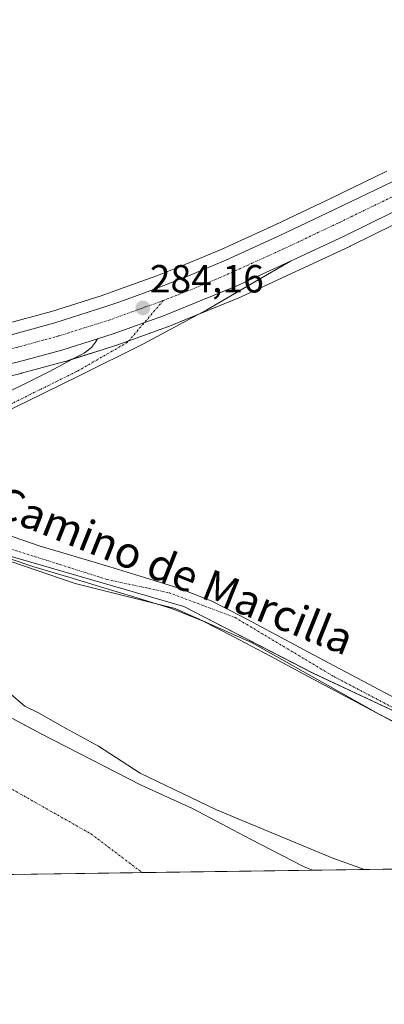
# Model space of a CAD drawing. Units: metres. Extents: x 597821 to 601297, y 4685164 to 4687526.
# Drawn here: x 600197 to 600290, y 4685164 to 4685416 of the extents above; entities that cross this region are included whole.
import ezdxf
from ezdxf.enums import TextEntityAlignment as Align

# ---------------------------------------------------------------- set-up
doc = ezdxf.new("R2010")
doc.units = ezdxf.units.M
doc.header["$MEASUREMENT"] = 0
doc.linetypes.add('TRAZO_Y_PUNTO', pattern=[1, 0.5, -0.25, 0, -0.25])
for name, color, linetype, lineweight in [('Carretera de calzada única', 19, 'Continuous', 13), ('Carretera de calzada única Cxs', 19, 'Continuous', 13), ('Carretera de calzada única eje', 19, 'TRAZO_Y_PUNTO', 0), ('Carátula', 7, 'Continuous', 5), ('Comarca CxS', 133, 'Continuous', 0), ('Comunidad Autónoma CxS', 142, 'Continuous', 0), ('Corriente natural eje', 5, 'TRAZO_Y_PUNTO', 0), ('Cultivos herbáceos CxS', 92, 'Continuous', 0), ('Curva de nivel normal', 36, 'Continuous', 0), ('Espacio natural protegido', 2, 'Continuous', 13), ('Espacio natural protegido CxS', 2, 'Continuous', 0), ('Laguna', 142, 'Continuous', 13), ('Laguna Cxs', 142, 'Continuous', 13), ('Municipio CxS', 142, 'Continuous', 0), ('Núcleo urbano', 19, 'Continuous', 0), ('Núcleo urbano CxS', 19, 'Continuous', 0), ('Pastizal CxS', 92, 'Continuous', 0), ('Pista no pavimentada', 254, 'Continuous', 13), ('Pista no pavimentada Cxs', 254, 'Continuous', 0), ('Pista pavimentada eje', 135, 'TRAZO_Y_PUNTO', 0), ('Provincia CxS', 1, 'Continuous', 0), ('Punto de cota en terreno', 7, 'Continuous', 0), ('Rótulo de punto de cota en terreno', 19, 'Continuous', 0), ('Suelo desnudo', 252, 'Continuous', 0), ('Suelo desnudo CxS', 43, 'Continuous', 0), ('Texto cartográfico', 19, 'Continuous', 0)]:
    doc.layers.add(name, color=color, linetype=linetype, lineweight=lineweight)
doc.styles.add('Arial', font='txt', dxfattribs={"height": 0.2})

# ---------------------------------------------------------------- blocks, each defined once
blk = doc.blocks.new('*U169')
at = {"layer": 'Cultivos herbáceos CxS', "color": 92, "linetype": 'Continuous', "lineweight": 0}
for points in [[(600306.13, 4685232.8, 282.85), (600272.07, 4685248.73, 282.86), (600239.1, 4685265.77, 282.68), (600193.49, 4685278.96, 283.02)], [(600186.33, 4685322.67, 284.03), (600197.48, 4685325.23, 284.07), (600197.6, 4685325.26, 284.07), (600208.67, 4685328.27, 284.05), (600208.78, 4685328.3, 284.05), (600217.91, 4685331.18, 284.11), (600221.87, 4685332.43, 284.09), (600221.98, 4685332.47, 284.09), (600234.86, 4685337.08, 284.12), (600234.97, 4685337.12, 284.12), (600253.58, 4685344.7, 284.06), (600253.71, 4685344.76, 284.06), (600281.5, 4685357.65, 283.91), (600281.57, 4685357.68, 283.91), (600391.02, 4685411.57, 284.12)]]:
    blk.add_polyline3d(points, dxfattribs=at)
blk = doc.blocks.new('*U171')
at = {"layer": 'Cultivos herbáceos CxS', "color": 92, "linetype": 'Continuous', "lineweight": 0}
blk.add_polyline3d([(600290.96, 4685376.87, 283.84), (600276.06, 4685369.65, 283.92), (600262.36, 4685363.16, 283.59), (600248.57, 4685356.89, 283.62), (600239.59, 4685353.07, 283.52), (600231.45, 4685349.9, 283.93), (600230.49, 4685349.52, 283.94), (600221.67, 4685346.36, 283.61), (600217.93, 4685345.02, 283.61), (600205.22, 4685341.02, 283.53), (600194.54, 4685338.11, 283.47)], dxfattribs=at)
blk = doc.blocks.new('*U172')
at = {"layer": 'Suelo desnudo CxS', "color": 43, "linetype": 'Continuous', "lineweight": 0}
blk.add_polyline3d([(600189.01, 4685240.44, 279.4), (600199.29, 4685234.98, 279.41), (600202.56, 4685233.24, 279.34), (600228.17, 4685220.12, 279.76), (600241.3, 4685214.19, 279.59), (600256.11, 4685206.36, 279.36), (600269.66, 4685199.38, 279.49), (600271.9, 4685198.41, 279.55), (600194.54, 4685197.31, 279.76)], dxfattribs=at)
blk = doc.blocks.new('*U178')
at = {"layer": 'Espacio natural protegido CxS', "color": 2, "linetype": 'Continuous', "lineweight": 0}
blk.add_polyline3d([(600013.53, 4685305.36, 281.81), (600058.3, 4685299.66, 280.87), (600059.11, 4685306.01, 282.54), (600104.84, 4685301.81, 282.83), (600104.84, 4685301.81, 282.83), (600139.19, 4685296.21, 282.69), (600158.96, 4685291.55, 282.89), (600177.84, 4685282.97, 282.71), (600211.33, 4685271.59, 282.36), (600236.83, 4685265.25, 282.46), (600256.56, 4685256.43, 282.87), (600288.78, 4685238.3, 282.8), (600320.5, 4685221.93, 282.7), (600330.99, 4685218.39, 282.84), (600342.99, 4685215.6, 282.43), (600372, 4685210.74, 282.52), (600384.25, 4685206.45, 282.51), (600395.66, 4685200.17, 282.47), (600074.33, 4685195.61, 279.72), (600068.22, 4685198.13, 279.73), (600038.88, 4685200.66, 279.78), (600036.64, 4685200.9, 279.79), (600033.41, 4685201.44, 279.77), (600032.07, 4685201.72, 279.76)], dxfattribs=at)
blk = doc.blocks.new('*U179')
at = {"layer": 'Espacio natural protegido CxS', "color": 2, "linetype": 'Continuous', "lineweight": 0}
blk.add_polyline3d([(600013.53, 4685305.36, 281.81), (600058.3, 4685299.66, 280.87), (600059.11, 4685306.01, 282.54), (600104.84, 4685301.81, 282.83), (600104.84, 4685301.81, 282.83), (600139.19, 4685296.21, 282.69), (600158.96, 4685291.55, 282.88), (600177.84, 4685282.97, 282.71), (600211.33, 4685271.59, 282.36), (600236.83, 4685265.25, 282.46), (600256.56, 4685256.43, 282.87), (600288.78, 4685238.3, 282.8), (600320.5, 4685221.93, 282.7), (600330.99, 4685218.39, 282.84), (600342.99, 4685215.6, 282.43), (600372, 4685210.74, 282.52), (600384.25, 4685206.45, 282.51), (600395.66, 4685200.17, 282.47), (600074.33, 4685195.61, 279.72), (600068.22, 4685198.13, 279.73), (600038.88, 4685200.66, 279.78), (600036.64, 4685200.9, 279.79), (600033.41, 4685201.44, 279.77), (600032.07, 4685201.72, 279.76)], dxfattribs=at)
blk = doc.blocks.new('*U180')
at = {"layer": 'Espacio natural protegido', "color": 2, "linetype": 'Continuous', "lineweight": 13}
blk.add_polyline3d([(600013.53, 4685305.36, 281.81), (600058.3, 4685299.66, 280.87), (600059.11, 4685306.01, 282.54), (600104.84, 4685301.81, 282.83), (600139.19, 4685296.21, 282.69), (600158.96, 4685291.55, 282.89), (600177.84, 4685282.97, 282.71), (600211.33, 4685271.59, 282.36), (600236.83, 4685265.25, 282.46), (600256.56, 4685256.43, 282.87), (600288.78, 4685238.3, 282.8), (600320.5, 4685221.93, 282.7), (600330.99, 4685218.39, 282.84), (600342.99, 4685215.6, 282.43), (600372, 4685210.74, 282.52), (600384.25, 4685206.45, 282.51), (600395.66, 4685200.17, 282.47)], dxfattribs=at)
blk = doc.blocks.new('*U189')
at = {"layer": 'Curva de nivel normal', "color": 36, "linetype": 'Continuous', "lineweight": 0}
blk.add_polyline3d([(600194.41, 4685243.68, 280), (600198.39, 4685240.32, 280), (600202.06, 4685238.51, 280), (600207.86, 4685235.21, 280), (600217.26, 4685230.05, 280), (600227.9, 4685223.22, 280), (600247.4, 4685213.81, 280), (600277.11, 4685201.5, 280), (600285.23, 4685198.6, 280)], dxfattribs=at)
blk = doc.blocks.new('5PATER')
at = {"layer": 'Carátula', "linetype": 'Continuous', "lineweight": 5}
h = blk.add_hatch(color=250, dxfattribs=at)
edge = h.paths.add_edge_path()
edge.add_ellipse((0, 0.01), major_axis=(-1.33, -1.34), ratio=0.999422, start_angle=0, end_angle=360)
blk = doc.blocks.new('*U200')
at = {"layer": 'Carretera de calzada única Cxs', "color": 19, "linetype": 'Continuous', "lineweight": 13}
for points in [[(600574.98, 4685505.33, 285.3), (600503.16, 4685469.71, 284.97), (600464.4, 4685450.78, 284.76), (600462.71, 4685449.94, 284.82), (600461.73, 4685449.68, 284.88), (600460.94, 4685449.05, 284.89), (600430.96, 4685434.02, 284.71), (600389.71, 4685414.27, 284.51), (600280.24, 4685360.37, 284.18), (600266.3, 4685353.9, 284.35), (600252.45, 4685347.48, 284.26), (600233.84, 4685339.9, 284.23), (600220.97, 4685335.29, 284.17), (600217.02, 4685334.04, 284.18), (600207.88, 4685331.16, 284.1), (600196.81, 4685328.15, 284.15), (600185.66, 4685325.59, 284.05), (600166.49, 4685322.07, 284.03), (600154.96, 4685320.35, 283.98), (600132.53, 4685317.76, 283.96), (600101.89, 4685315.63, 283.85), (600076.18, 4685314.37, 283.85), (600034.31, 4685312.31, 283.56), (600018.72, 4685311.54, 283.27)], [(600195.27, 4685335.2, 283.83), (600206.07, 4685338.14, 283.95), (600218.89, 4685342.18, 283.86), (600222.68, 4685343.54, 284.03), (600231.54, 4685346.71, 284), (600240.72, 4685350.29, 283.94), (600249.78, 4685354.14, 284.06), (600263.62, 4685360.44, 284.02), (600277.36, 4685366.94, 284.1), (600292.27, 4685374.17, 284.28)]]:
    blk.add_polyline3d(points, dxfattribs=at)

msp = doc.modelspace()

# ---------------------------------------------------------------- linework, layer by layer
at = {"layer": 'Carretera de calzada única', "color": 19, "linetype": 'Continuous', "lineweight": 13}
for points in [[(600583.13, 4685509.37, 285.34), (600574.98, 4685505.33, 285.3), (600503.16, 4685469.71, 284.97), (600464.4, 4685450.78, 284.76), (600462.71, 4685449.94, 284.82), (600461.73, 4685449.68, 284.88), (600460.94, 4685449.05, 284.89), (600430.96, 4685434.02, 284.71), (600389.71, 4685414.27, 284.51), (600280.24, 4685360.37, 284.18), (600266.3, 4685353.9, 284.35)], [(600187.81, 4685333.49, 283.94), (600195.27, 4685335.2, 283.83), (600206.07, 4685338.14, 283.95), (600218.89, 4685342.18, 283.86), (600222.68, 4685343.54, 284.03), (600231.54, 4685346.71, 284), (600240.72, 4685350.29, 283.94), (600249.78, 4685354.14, 284.06), (600263.62, 4685360.44, 284.02), (600277.36, 4685366.94, 284.1), (600292.27, 4685374.17, 284.28), (600295.17, 4685375.57, 284.3), (600302.35, 4685379.09, 284.3), (600312.95, 4685384.28, 284.31), (600321.09, 4685388.32, 284.43)], [(600217.02, 4685334.04, 284.18), (600220.97, 4685335.29, 284.17), (600233.84, 4685339.9, 284.23), (600252.45, 4685347.48, 284.26), (600266.3, 4685353.9, 284.35)], [(600217.02, 4685334.04, 284.18), (600207.88, 4685331.16, 284.1), (600196.81, 4685328.15, 284.15), (600185.66, 4685325.59, 284.05), (600166.49, 4685322.07, 284.03), (600154.96, 4685320.35, 283.98), (600132.53, 4685317.76, 283.96), (600101.89, 4685315.63, 283.85), (600076.18, 4685314.37, 283.85)]]:
    msp.add_polyline3d(points, dxfattribs=at)
at = {"layer": 'Carretera de calzada única eje', "color": 19, "linetype": 'TRAZO_Y_PUNTO', "lineweight": 0}
for points in [[(600233.81, 4685343.84, 284.21), (600242.04, 4685347.05, 284.23), (600251.19, 4685350.94, 284.25), (600265.09, 4685357.27, 284.28), (600278.87, 4685363.78, 284.32), (600293.79, 4685371.02, 284.42), (600296.7, 4685372.42, 284.44), (600303.89, 4685375.95, 284.45), (600314.5, 4685381.14, 284.48), (600322.64, 4685385.18, 284.51), (600326.82, 4685387.25, 284.51)], [(600180.73, 4685328.42, 284.01), (600185.1, 4685329.28, 284.02), (600188.59, 4685330.08, 284.04), (600196.12, 4685331.8, 284.06), (600207.06, 4685334.78, 284.1), (600220.01, 4685338.86, 284.15), (600223.86, 4685340.25, 284.16), (600232.77, 4685343.43, 284.21), (600233.81, 4685343.84, 284.21)]]:
    msp.add_polyline3d(points, dxfattribs=at)
at = {"layer": 'Comarca CxS', "color": 133, "linetype": 'Continuous', "lineweight": 0}
msp.add_polyline3d([(601296.71, 4685212.97, 284.8), (597862.84, 4685164.19, 390.18), (597830.57, 4687477.35, 284.65), (601263.3, 4687526.12, 287.43), (601296.71, 4685212.97, 284.8)], close=True, dxfattribs=at)
msp.add_polyline3d([(601296.71, 4685212.97, 284.8), (597862.84, 4685164.19, 390.18), (597830.57, 4687477.35, 284.65), (601263.3, 4687526.12, 287.43), (601296.71, 4685212.97, 284.8)], close=True, dxfattribs=at)
at = {"layer": 'Comunidad Autónoma CxS', "color": 142, "linetype": 'Continuous', "lineweight": 0}
msp.add_polyline3d([(601296.71, 4685212.97, 284.8), (597862.84, 4685164.19, 390.18), (597830.57, 4687477.35, 284.65), (601263.3, 4687526.12, 287.43), (601296.71, 4685212.97, 284.8)], close=True, dxfattribs=at)
msp.add_polyline3d([(601296.71, 4685212.97, 284.8), (597862.84, 4685164.19, 390.18), (597830.57, 4687477.35, 284.65), (601263.3, 4687526.12, 287.43), (601296.71, 4685212.97, 284.8)], close=True, dxfattribs=at)
at = {"layer": 'Corriente natural eje', "color": 5, "linetype": 'TRAZO_Y_PUNTO', "lineweight": 0}
msp.add_polyline3d([(600007.85, 4685281.73, 280.61), (600014.79, 4685282.63, 279.53), (600022.95, 4685280.57, 279.38), (600027.82, 4685279.83, 279.34), (600033.01, 4685282.16, 279.4), (600037.56, 4685282.48, 279.67), (600039.67, 4685283.11, 279.65), (600041.05, 4685286.18, 279.73), (600043.17, 4685287.34, 279.74), (600046.76, 4685287.24, 279.68), (600051.84, 4685285.65, 279.72), (600057.14, 4685283.85, 279.7), (600062.64, 4685282.9, 279.31), (600066.45, 4685281.73, 279.26), (600072.59, 4685279.41, 279.26), (600082, 4685272.98, 279.31), (600089.72, 4685270.21, 279.3), (600109.27, 4685259.41, 279.34), (600164.04, 4685232.73, 279.28), (600193.36, 4685220.1, 279.27), (600215.35, 4685207.67, 279.26), (600228.45, 4685197.8, 279.26)], dxfattribs=at)
at = {"layer": 'Cultivos herbáceos CxS', "color": 92, "linetype": 'Continuous', "lineweight": 0}
for points in [[(600391.02, 4685411.57, 284.12), (600281.56, 4685357.68, 283.91), (600281.5, 4685357.65, 283.91), (600253.71, 4685344.76, 284.06), (600253.58, 4685344.7, 284.06), (600243.04, 4685340.41, 284.08), (600234.97, 4685337.12, 284.12), (600234.86, 4685337.08, 284.12), (600225.01, 4685333.55, 284.13), (600221.98, 4685332.47, 284.09), (600221.87, 4685332.43, 284.09), (600217.91, 4685331.18, 284.11), (600210.48, 4685328.84, 284.05), (600208.78, 4685328.3, 284.05), (600208.67, 4685328.27, 284.05), (600197.6, 4685325.26, 284.07), (600197.48, 4685325.23, 284.07), (600186.33, 4685322.67, 284.03)], [(600194.54, 4685338.11, 283.47), (600205.22, 4685341.02, 283.53), (600217.93, 4685345.02, 283.61), (600221.67, 4685346.36, 283.61), (600230.49, 4685349.52, 283.94), (600231.45, 4685349.9, 283.93), (600239.59, 4685353.07, 283.52), (600248.57, 4685356.89, 283.62), (600262.36, 4685363.16, 283.59), (600276.06, 4685369.65, 283.92), (600290.96, 4685376.87, 283.84)], [(600066.91, 4685310.91, 283.75), (600133.6, 4685300.94, 283.48), (600144.93, 4685297.4, 283.51), (600167.11, 4685290.5, 283.21), (600193.49, 4685278.96, 283.02), (600239.1, 4685265.77, 282.68), (600272.06, 4685248.73, 282.86), (600306.13, 4685232.8, 282.85), (600319.67, 4685227.5, 282.91), (600327.84, 4685224.3, 282.93), (600344.05, 4685217.96, 282.74), (600370.97, 4685211.37, 282.54), (600390.2, 4685203.13, 282.49), (600393.82, 4685200.67, 282.4), (600394.59, 4685200.16, 282.41)]]:
    msp.add_polyline3d(points, dxfattribs=at)
at = {"layer": 'Laguna', "color": 142, "linetype": 'Continuous', "lineweight": 13}
for points in [[(600189.01, 4685240.44, 279.4), (600202.56, 4685233.24, 279.34), (600228.17, 4685220.12, 279.76), (600241.3, 4685214.19, 279.59), (600256.11, 4685206.36, 279.36), (600269.66, 4685199.38, 279.49), (600271.9, 4685198.41, 279.55)], [(600271.9, 4685198.41, 279.55), (600194.54, 4685197.31, 279.76)]]:
    msp.add_polyline3d(points, dxfattribs=at)
at = {"layer": 'Laguna Cxs', "color": 142, "linetype": 'Continuous', "lineweight": 13}
msp.add_polyline3d([(600189.01, 4685240.44, 279.4), (600202.56, 4685233.24, 279.34), (600228.17, 4685220.12, 279.76), (600241.3, 4685214.19, 279.59), (600256.11, 4685206.36, 279.36), (600269.66, 4685199.38, 279.49), (600271.9, 4685198.41, 279.55), (600194.54, 4685197.31, 279.76)], dxfattribs=at)
at = {"layer": 'Municipio CxS', "color": 142, "linetype": 'Continuous', "lineweight": 0}
msp.add_polyline3d([(601275.48, 4686683.08, 288.47), (601296.71, 4685212.97, 284.8), (600432.85, 4685200.7, 283.15), (600395.93, 4685200.17, 282.48), (600395.66, 4685200.17, 282.47), (600074.33, 4685195.61, 279.72), (599896.36, 4685193.08, 280.64)], dxfattribs=at)
msp.add_polyline3d([(601275.48, 4686683.08, 288.47), (601296.71, 4685212.97, 284.8), (600432.85, 4685200.7, 283.15), (600395.93, 4685200.17, 282.48), (600395.66, 4685200.17, 282.47), (600074.33, 4685195.61, 279.72), (599896.36, 4685193.08, 280.64)], dxfattribs=at)
at = {"layer": 'Núcleo urbano', "color": 19, "linetype": 'Continuous', "lineweight": 0}
for points in [[(600391.02, 4685411.57, 284.12), (600281.56, 4685357.68, 283.91), (600281.5, 4685357.65, 283.91), (600253.71, 4685344.76, 284.06), (600253.58, 4685344.7, 284.06), (600243.04, 4685340.41, 284.08), (600234.97, 4685337.12, 284.12), (600234.86, 4685337.08, 284.12), (600225.01, 4685333.55, 284.13), (600221.98, 4685332.47, 284.09), (600221.87, 4685332.43, 284.09), (600217.91, 4685331.18, 284.11), (600210.48, 4685328.84, 284.05), (600208.78, 4685328.3, 284.05), (600208.67, 4685328.27, 284.05), (600197.6, 4685325.26, 284.07), (600197.48, 4685325.23, 284.07), (600186.33, 4685322.67, 284.03)], [(600194.54, 4685338.11, 283.47), (600205.22, 4685341.02, 283.53), (600217.93, 4685345.02, 283.61), (600221.67, 4685346.36, 283.61), (600230.49, 4685349.52, 283.94), (600231.45, 4685349.9, 283.93), (600239.59, 4685353.07, 283.52), (600248.57, 4685356.89, 283.62), (600262.36, 4685363.16, 283.59), (600276.06, 4685369.65, 283.92), (600290.96, 4685376.87, 283.84)]]:
    msp.add_polyline3d(points, dxfattribs=at)
at = {"layer": 'Núcleo urbano CxS', "color": 19, "linetype": 'Continuous', "lineweight": 0}
for points in [[(600391.02, 4685411.57, 284.12), (600281.57, 4685357.68, 283.91), (600281.5, 4685357.65, 283.91), (600253.71, 4685344.76, 284.06), (600253.58, 4685344.7, 284.06), (600234.97, 4685337.12, 284.12), (600234.86, 4685337.08, 284.12), (600221.98, 4685332.47, 284.09), (600221.87, 4685332.43, 284.09), (600217.91, 4685331.18, 284.11), (600208.78, 4685328.3, 284.05), (600208.67, 4685328.27, 284.05), (600197.6, 4685325.26, 284.07), (600197.48, 4685325.23, 284.07), (600186.33, 4685322.67, 284.03)], [(600194.54, 4685338.11, 283.47), (600205.22, 4685341.02, 283.53), (600217.93, 4685345.02, 283.61), (600221.67, 4685346.36, 283.61), (600230.49, 4685349.52, 283.94), (600231.45, 4685349.9, 283.93), (600239.59, 4685353.07, 283.52), (600248.57, 4685356.89, 283.62), (600262.36, 4685363.16, 283.59), (600276.06, 4685369.65, 283.92), (600290.96, 4685376.87, 283.84)]]:
    msp.add_polyline3d(points, dxfattribs=at)
at = {"layer": 'Pastizal CxS', "color": 92, "linetype": 'Continuous', "lineweight": 0}
for points in [[(600018.88, 4685308.54, 282.5), (600066.91, 4685310.91, 283.75), (600133.6, 4685300.94, 283.48), (600167.11, 4685290.49, 283.21), (600193.49, 4685278.96, 283.02), (600239.1, 4685265.77, 282.68), (600272.07, 4685248.73, 282.86), (600306.13, 4685232.8, 282.85)], [(600066.91, 4685310.91, 283.75), (600133.6, 4685300.94, 283.48), (600144.93, 4685297.4, 283.51), (600167.11, 4685290.5, 283.21), (600193.49, 4685278.96, 283.02), (600239.1, 4685265.77, 282.68), (600272.06, 4685248.73, 282.86), (600306.13, 4685232.8, 282.85), (600319.67, 4685227.5, 282.91), (600327.84, 4685224.3, 282.93), (600344.05, 4685217.96, 282.74), (600370.97, 4685211.37, 282.54), (600390.2, 4685203.13, 282.49), (600393.82, 4685200.67, 282.4), (600394.59, 4685200.16, 282.41)], [(600394.59, 4685200.16, 282.41), (600271.9, 4685198.41, 279.55), (600269.66, 4685199.38, 279.49), (600256.11, 4685206.36, 279.36), (600241.3, 4685214.19, 279.59), (600228.17, 4685220.12, 279.76), (600202.56, 4685233.24, 279.34), (600199.29, 4685234.98, 279.41), (600189.01, 4685240.44, 279.4)], [(600271.9, 4685198.41, 279.55), (600269.66, 4685199.38, 279.49), (600256.11, 4685206.36, 279.36), (600241.3, 4685214.19, 279.59), (600228.17, 4685220.12, 279.76), (600202.56, 4685233.24, 279.34), (600199.29, 4685234.98, 279.41), (600189.01, 4685240.44, 279.4)], [(600394.59, 4685200.16, 282.41), (600271.9, 4685198.41, 279.55)]]:
    msp.add_polyline3d(points, dxfattribs=at)
at = {"layer": 'Pista no pavimentada', "color": 254, "linetype": 'Continuous', "lineweight": 13}
for points in [[(600266.3, 4685353.9, 284.35), (600257.2, 4685348.59, 284.29), (600244.93, 4685341.42, 284.12), (600228.76, 4685332.76, 284.05), (600212.29, 4685324.65, 284.04), (600198.91, 4685318.07, 284.06), (600185.47, 4685311.6, 283.84), (600179.22, 4685308.78, 283.87), (600172.93, 4685306.03, 283.84), (600170.71, 4685305.12, 283.85), (600168.64, 4685303.6, 283.94)], [(600217.02, 4685334.04, 284.18), (600220.97, 4685335.29, 284.17), (600233.84, 4685339.9, 284.23), (600252.45, 4685347.48, 284.26), (600266.3, 4685353.9, 284.35)], [(600076.18, 4685314.37, 283.85), (600076.68, 4685312.75, 283.82), (600078.28, 4685312.11, 283.8), (600082.88, 4685311.21, 283.78), (600094.98, 4685309.96, 283.76), (600107.07, 4685308.72, 283.74), (600117.61, 4685307.51, 283.83), (600128.13, 4685306.16, 283.86), (600137.14, 4685304.7, 283.85), (600142.31, 4685304.9, 283.85), (600147.33, 4685305.13, 283.86), (600154.08, 4685305.82, 283.91), (600160.77, 4685307.18, 283.89), (600169.64, 4685309.87, 283.91), (600178.24, 4685313.26, 283.93), (600188.16, 4685317.64, 283.98), (600197.95, 4685322.28, 284.04), (600204.7, 4685325.75, 284.08), (600211.39, 4685329.32, 284.06), (600213.63, 4685330.36, 284.1), (600215.49, 4685331.82, 284.15), (600216.47, 4685333.24, 284.19), (600217.02, 4685334.04, 284.18)], [(600168.64, 4685303.6, 283.94), (600168.07, 4685302.22, 283.91), (600168.07, 4685300.78, 283.85), (600168.1, 4685299.08, 283.77), (600168.39, 4685297.39, 283.67), (600168.9, 4685296.11, 283.58), (600169.62, 4685294.73, 283.51), (600170.34, 4685293.36, 283.46), (600171.42, 4685292.88, 283.43), (600179.14, 4685289.52, 283.26), (600190.67, 4685285.09, 283.22), (600202.37, 4685281.13, 283.25), (600211.26, 4685278.47, 283.19), (600220.16, 4685275.82, 283.19), (600228.97, 4685273.17, 283.15), (600237.76, 4685270.44, 283.1), (600246.08, 4685267.14, 283.14), (600254.08, 4685263.08, 283.06), (600263.78, 4685257.9, 283.03), (600273.47, 4685252.72, 283.06), (600284.7, 4685246.75, 283.11), (600295.94, 4685240.81, 283.08)], [(600293.44, 4685235.88, 282.6), (600282.11, 4685241.87, 282.6), (600270.87, 4685247.84, 282.66), (600261.17, 4685253.03, 282.63), (600251.53, 4685258.18, 282.68), (600243.81, 4685262.1, 282.53), (600235.92, 4685265.23, 282.34), (600227.36, 4685267.88, 282.5), (600218.58, 4685270.53, 282.47), (600209.68, 4685273.18, 282.81), (600200.69, 4685275.87, 282.79), (600188.8, 4685279.89, 282.83), (600177.04, 4685284.4, 282.91), (600169.19, 4685287.82, 282.92), (600161.59, 4685291.2, 282.96), (600152.97, 4685294.57, 283.26), (600144.26, 4685297.37, 283.48)]]:
    msp.add_polyline3d(points, dxfattribs=at)
at = {"layer": 'Pista no pavimentada Cxs', "color": 254, "linetype": 'Continuous', "lineweight": 0}
for points in [[(600188.16, 4685317.64, 283.98), (600197.95, 4685322.28, 284.04), (600204.7, 4685325.75, 284.08), (600211.39, 4685329.32, 284.06), (600213.63, 4685330.36, 284.1), (600215.49, 4685331.82, 284.15), (600216.47, 4685333.24, 284.19), (600217.02, 4685334.04, 284.18), (600220.97, 4685335.29, 284.17), (600233.84, 4685339.9, 284.23), (600252.45, 4685347.48, 284.26), (600266.3, 4685353.9, 284.35), (600257.2, 4685348.59, 284.29), (600244.93, 4685341.42, 284.12), (600228.76, 4685332.76, 284.05), (600212.29, 4685324.65, 284.04), (600198.91, 4685318.07, 284.06), (600185.47, 4685311.6, 283.84)], [(600190.67, 4685285.09, 283.22), (600202.37, 4685281.13, 283.25), (600211.26, 4685278.47, 283.19), (600220.16, 4685275.82, 283.19), (600228.97, 4685273.17, 283.15), (600237.76, 4685270.44, 283.1), (600246.08, 4685267.14, 283.14), (600254.08, 4685263.08, 283.06), (600263.78, 4685257.9, 283.03), (600273.47, 4685252.72, 283.06), (600284.7, 4685246.75, 283.11), (600295.94, 4685240.81, 283.08)], [(600293.44, 4685235.88, 282.6), (600282.11, 4685241.87, 282.6), (600270.87, 4685247.84, 282.66), (600261.17, 4685253.03, 282.63), (600251.53, 4685258.18, 282.68), (600243.81, 4685262.1, 282.53), (600235.92, 4685265.23, 282.34), (600227.36, 4685267.88, 282.5), (600218.58, 4685270.53, 282.47), (600209.68, 4685273.18, 282.81), (600200.69, 4685275.87, 282.79), (600188.8, 4685279.89, 282.83)]]:
    msp.add_polyline3d(points, dxfattribs=at)
at = {"layer": 'Pista pavimentada eje', "color": 135, "linetype": 'TRAZO_Y_PUNTO', "lineweight": 0}
for points in [[(600233.81, 4685343.84, 284.21), (600224.68, 4685333.17, 284.12), (600211.77, 4685325.76, 284.05), (600194.2, 4685317.08, 283.93), (600168.8, 4685305.86, 283.9), (600151.45, 4685301, 283.94)], [(600151.45, 4685301, 283.94), (600170.07, 4685290.41, 283.3), (600192.72, 4685281.1, 283.08), (600219.39, 4685272.63, 282.8), (600235.27, 4685269.25, 282.92), (600252.2, 4685262.9, 282.94), (600277.39, 4685247.87, 282.87), (600301.52, 4685235.17, 282.92), (600326.07, 4685224.8, 282.94), (600348.09, 4685218.66, 282.78), (600368.83, 4685213.37, 282.61), (600390.21, 4685205.32, 282.65), (600402.49, 4685200.27, 282.7)]]:
    msp.add_polyline3d(points, dxfattribs=at)
at = {"layer": 'Provincia CxS', "color": 1, "linetype": 'Continuous', "lineweight": 0}
msp.add_polyline3d([(601296.71, 4685212.97, 284.8), (597862.84, 4685164.19, 390.18), (597830.57, 4687477.35, 284.65), (601263.3, 4687526.12, 287.43), (601296.71, 4685212.97, 284.8)], close=True, dxfattribs=at)
msp.add_polyline3d([(601296.71, 4685212.97, 284.8), (597862.84, 4685164.19, 390.18), (597830.57, 4687477.35, 284.65), (601263.3, 4687526.12, 287.43), (601296.71, 4685212.97, 284.8)], close=True, dxfattribs=at)
at = {"layer": 'Suelo desnudo', "color": 252, "linetype": 'Continuous', "lineweight": 0}
for points in [[(600271.9, 4685198.41, 279.55), (600269.66, 4685199.38, 279.49), (600256.11, 4685206.36, 279.36), (600241.3, 4685214.19, 279.59), (600228.17, 4685220.12, 279.76), (600202.56, 4685233.24, 279.34), (600199.29, 4685234.98, 279.41), (600189.01, 4685240.44, 279.4)], [(600271.9, 4685198.41, 279.55), (600228.45, 4685197.8, 279.26), (600194.54, 4685197.31, 279.76)]]:
    msp.add_polyline3d(points, dxfattribs=at)

# ---------------------------------------------------------------- block references
at = {"layer": 'Carretera de calzada única Cxs', "color": 19, "linetype": 'Continuous', "lineweight": 13}
msp.add_blockref('*U200', (0, 0), dxfattribs=at)
at = {"layer": 'Cultivos herbáceos CxS', "color": 92, "linetype": 'Continuous', "lineweight": 0}
for name in ['*U171', '*U169']:
    msp.add_blockref(name, (0, 0), dxfattribs=at)
at = {"layer": 'Curva de nivel normal', "color": 36, "linetype": 'Continuous', "lineweight": 0}
msp.add_blockref('*U189', (0, 0), dxfattribs=at)
at = {"layer": 'Espacio natural protegido', "color": 2, "linetype": 'Continuous', "lineweight": 13}
msp.add_blockref('*U180', (0, 0), dxfattribs=at)
at = {"layer": 'Espacio natural protegido CxS', "color": 2, "linetype": 'Continuous', "lineweight": 0}
for name in ['*U178', '*U179']:
    msp.add_blockref(name, (0, 0), dxfattribs=at)
at = {"layer": 'Punto de cota en terreno', "linetype": 'Continuous', "lineweight": 0}
msp.add_blockref('5PATER', (600228.59, 4685341.94, 284.16), dxfattribs=at)
at = {"layer": 'Suelo desnudo CxS', "color": 43, "linetype": 'Continuous', "lineweight": 0}
msp.add_blockref('*U172', (0, 0), dxfattribs=at)

# ---------------------------------------------------------------- texts
at = {"layer": 'Rótulo de punto de cota en terreno', "color": 19, "linetype": 'Continuous', "lineweight": 0, "style": 'Arial'}
msp.add_text('284,16', height=7, dxfattribs=at).set_placement((600230.35, 4685343.7), align=Align.BOTTOM_LEFT)
at = {"layer": 'Texto cartográfico', "color": 19, "linetype": 'Continuous', "lineweight": 0, "style": 'Arial'}
msp.add_text('Camino de Marcilla', height=8, rotation=-21.8142, dxfattribs=at).set_placement((600236.64, 4685274.93), align=Align.MIDDLE_CENTER)

doc.saveas('drawing.dxf')
